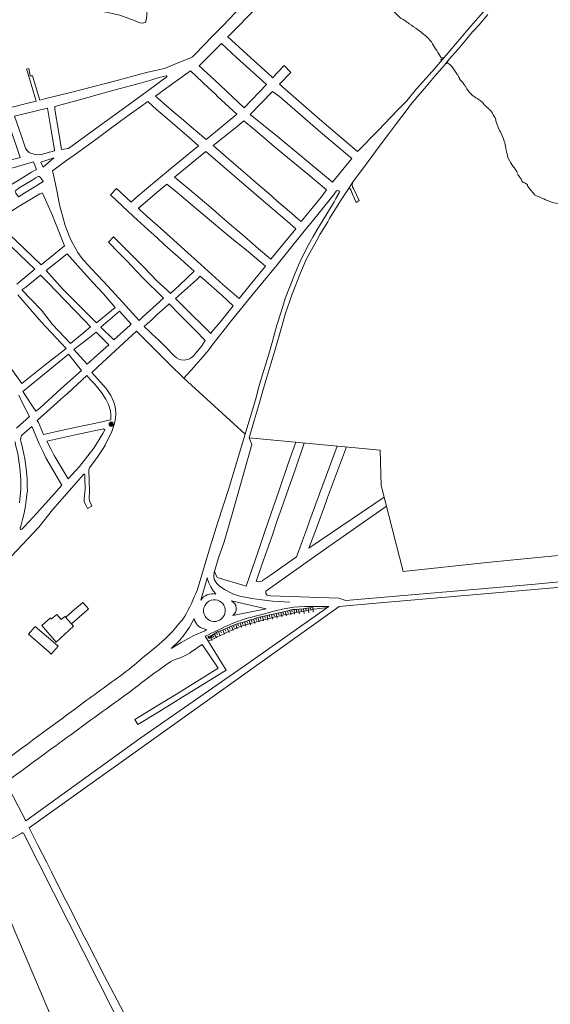
# Model space of a CAD drawing. Units: millimetres. Extents: x -5114 to 15062, y 997 to 17190.
# Drawn here: x 4285 to 4969, y 11321 to 12591 of the extents above; entities that cross this region are included whole.
import ezdxf

# ---------------------------------------------------------------- set-up
doc = ezdxf.new("R2010")
doc.units = ezdxf.units.MM
for name, color, linetype in [('Edificações', 1, 'Continuous'), ('Hid Perene Inter', 142, 'Continuous'), ('Jardim', 80, 'Continuous'), ('Quadras', 1, 'Continuous'), ('Texto Logradouros', 2, 'Continuous'), ('Área Militar', 4, 'Continuous')]:
    doc.layers.add(name, color=color, linetype=linetype)

msp = doc.modelspace()

# ---------------------------------------------------------------- hatches: boundary and pattern name
at = {"layer": 'Texto Logradouros', "linetype": 'Continuous', "lineweight": 0}
msp.add_hatch(color=256, dxfattribs=at).paths.add_polyline_path([(4405.6, 12068.9, 1), (4400.2, 12068.9, 1)])

# ---------------------------------------------------------------- linework, layer by layer
at = {"layer": 'Edificações', "linetype": 'Continuous', "lineweight": 0}
for p, q in [((4355.7, 11829.8), (4365.7, 11838.6)), ((4365.7, 11838.6), (4366.1, 11838.9)), ((4366.1, 11838.9), (4373.5, 11831)), ((4344.4, 11820.1), (4355.7, 11829.8)), ((4372.5, 11829.7), (4351.8, 11811.6)), ((4373.5, 11831), (4372.5, 11829.7)), ((4313.4, 11809.5), (4324.6, 11819.3)), ((4324.6, 11819.3), (4325.3, 11817.7)), ((4325.3, 11817.7), (4332.7, 11823.5)), ((4332.7, 11823.5), (4338.2, 11816.9)), ((4338.2, 11816.9), (4343.2, 11821)), ((4343.2, 11821), (4351.8, 11811.6)), ((4351.8, 11811.6), (4354.4, 11808.3)), ((4304.6, 11807.7), (4296.2, 11798.2)), ((4334.1, 11783.1), (4305, 11807.9)), ((4331.8, 11787.9), (4313.4, 11809.5)), ((4354.4, 11808.3), (4331.8, 11787.9)), ((4296.2, 11798.2), (4322.1, 11775.8)), ((4322.1, 11775.8), (4325.4, 11772.5)), ((4325.4, 11772.5), (4334.3, 11782.6)), ((4334.3, 11782.6), (4334.1, 11783.1))]:
    msp.add_line(p, q, dxfattribs=at)
at = {"layer": 'Hid Perene Inter', "color": 5, "linetype": 'Continuous', "lineweight": 0}
for p, q in [((4828.7, 12538.8), (4827.4, 12539)), ((4830.8, 12541.1), (4828.7, 12538.8)), ((4830.4, 12542.3), (4830.8, 12541.1)), ((4834.9, 12535), (4836.5, 12537.1)), ((4836.5, 12537.1), (4837.2, 12537)), ((4835.4, 12533.6), (4834.9, 12535))]:
    msp.add_line(p, q, dxfattribs=at)
for points, knots in [([(4829.3, 12540.2), (4828.6, 12541.3), (4827.8, 12542.5), (4827.1, 12543.6), (4825, 12546.8), (4823.1, 12550), (4821.1, 12553.2), (4819.3, 12556.1), (4817.5, 12559.1), (4815.7, 12562), (4814.8, 12563.4), (4813.8, 12564.6), (4812.7, 12565.7), (4810.5, 12567.9), (4808.1, 12570), (4805.7, 12572), (4803.3, 12574), (4800.9, 12576), (4798.3, 12577.8), (4794.6, 12580.4), (4790.8, 12583), (4787.1, 12585.6), (4785.2, 12587), (4783.2, 12588.3), (4781.3, 12589.7), (4778.5, 12591.7), (4775.3, 12593.2), (4772.8, 12595.6), (4771, 12597.3), (4769.3, 12599), (4767.6, 12600.7), (4765.6, 12602.6), (4763.7, 12604.6), (4761.7, 12606.5), (4757.6, 12610.5), (4753.4, 12614.4), (4749.3, 12618.3), (4747, 12620.5), (4744.8, 12622.6), (4742.7, 12624.9), (4741, 12626.8), (4739.8, 12628.9), (4738.3, 12630.9), (4736.8, 12632.8), (4735, 12634.5), (4733.7, 12636.6), (4731.7, 12639.8), (4729.9, 12643.2), (4728, 12646.4), (4725.8, 12650), (4723.7, 12653.6), (4721.5, 12657.2)], [0, 0, 0, 0, 0.025139, 0.025139, 0.025139, 0.095414, 0.095414, 0.095414, 0.159506, 0.159506, 0.159506, 0.189076, 0.189076, 0.189076, 0.247537, 0.247537, 0.247537, 0.305902, 0.305902, 0.305902, 0.390626, 0.390626, 0.390626, 0.434718, 0.434718, 0.434718, 0.498948, 0.498948, 0.498948, 0.544162, 0.544162, 0.544162, 0.59552, 0.59552, 0.59552, 0.701778, 0.701778, 0.701778, 0.759719, 0.759719, 0.759719, 0.805907, 0.805907, 0.805907, 0.851375, 0.851375, 0.851375, 0.921752, 0.921752, 0.921752, 1, 1, 1, 1]), ([(4835.8, 12535.9), (4837.4, 12534.5), (4839, 12533.2), (4840.6, 12531.8), (4840.9, 12531.5), (4841.4, 12531.4), (4841.7, 12531), (4844.3, 12527.9), (4846.1, 12524.3), (4848.4, 12521), (4849.2, 12519.8), (4850.3, 12518.8), (4850.9, 12517.5), (4851.1, 12517), (4851.3, 12516.6), (4851.5, 12516.1)], [0, 0, 0, 0, 0.247225, 0.247225, 0.247225, 0.300493, 0.300493, 0.300493, 0.771901, 0.771901, 0.771901, 0.940348, 0.940348, 0.940348, 1, 1, 1, 1]), ([(4850.7, 12517.9), (4851.1, 12517), (4851.5, 12516.1), (4851.9, 12515.2), (4852, 12514.9), (4851.7, 12514.6), (4851.9, 12514.3), (4852.8, 12512.9), (4854.4, 12512), (4855.4, 12510.7), (4856.4, 12509.4), (4857.4, 12508.1), (4858.3, 12506.7), (4859.1, 12505.5), (4859.8, 12504.3), (4860.6, 12503.1), (4861.2, 12502.2), (4861.7, 12501.1), (4862.3, 12500.2), (4862.7, 12499.6), (4863.2, 12499), (4863.7, 12498.4), (4864.9, 12497), (4866, 12495.6), (4867.4, 12494.4), (4868.7, 12493.2), (4870, 12492.2), (4871.5, 12491.2), (4872.7, 12490.4), (4873.8, 12489.7), (4875, 12488.9), (4876.5, 12487.9), (4878.1, 12487), (4879.6, 12485.8), (4881, 12484.7), (4882.1, 12483.2), (4883.3, 12481.9), (4884, 12481.1), (4884.7, 12480.3), (4885.4, 12479.6), (4885.9, 12479.1), (4886.5, 12478.6), (4887.1, 12478.1), (4888.7, 12476.6), (4890.4, 12475.3), (4891.9, 12473.6), (4892.4, 12473.1), (4892.8, 12472.5), (4893.3, 12472)], [0, 0, 0, 0, 0.046473, 0.046473, 0.046473, 0.060629, 0.060629, 0.060629, 0.139602, 0.139602, 0.139602, 0.217311, 0.217311, 0.217311, 0.284504, 0.284504, 0.284504, 0.337377, 0.337377, 0.337377, 0.373244, 0.373244, 0.373244, 0.458947, 0.458947, 0.458947, 0.540751, 0.540751, 0.540751, 0.606624, 0.606624, 0.606624, 0.693872, 0.693872, 0.693872, 0.778427, 0.778427, 0.778427, 0.827414, 0.827414, 0.827414, 0.863073, 0.863073, 0.863073, 0.96656, 0.96656, 0.96656, 1, 1, 1, 1]), ([(4893.2, 12472.1), (4894.7, 12469.4), (4896.3, 12466.7), (4897.8, 12464), (4898.6, 12462.5), (4898.8, 12460.7), (4899.3, 12459.1), (4899.8, 12457.4), (4900.3, 12455.7), (4901, 12454.1), (4902.1, 12451.3), (4903.5, 12448.6), (4904.7, 12445.9), (4906.4, 12442), (4908.6, 12438.2), (4909.7, 12434.1), (4910.5, 12431.1), (4911, 12428), (4911.7, 12424.9), (4912.4, 12421.7), (4913.1, 12418.4), (4913.9, 12415.2), (4914.9, 12411.1), (4917.4, 12407.4), (4919.6, 12403.8), (4921.2, 12401.1), (4923.4, 12398.9), (4925, 12396.2), (4926.1, 12394.3), (4926.6, 12392.1), (4927.8, 12390.2), (4928.6, 12388.8), (4929.8, 12387.6), (4930.7, 12386.3), (4931.7, 12384.9), (4932.2, 12383.2), (4933.2, 12381.8), (4934.4, 12380), (4937.6, 12380.3), (4938.9, 12378.6), (4939.8, 12377.4), (4939.9, 12375.8), (4940.9, 12374.6), (4942.5, 12372.7), (4944, 12370.8), (4945.6, 12368.9), (4946.7, 12367.6), (4947.7, 12366.3), (4948.8, 12365), (4949.6, 12364), (4951.1, 12363.7), (4952.3, 12363.2), (4953, 12362.9), (4953.8, 12362.6), (4954.5, 12362.3)], [0, 0, 0, 0, 0.072017, 0.072017, 0.072017, 0.111635, 0.111635, 0.111635, 0.152464, 0.152464, 0.152464, 0.222015, 0.222015, 0.222015, 0.321096, 0.321096, 0.321096, 0.393884, 0.393884, 0.393884, 0.470782, 0.470782, 0.470782, 0.569321, 0.569321, 0.569321, 0.6414, 0.6414, 0.6414, 0.69259, 0.69259, 0.69259, 0.730164, 0.730164, 0.730164, 0.769963, 0.769963, 0.769963, 0.8205, 0.8205, 0.8205, 0.855076, 0.855076, 0.855076, 0.912193, 0.912193, 0.912193, 0.951195, 0.951195, 0.951195, 0.981623, 0.981623, 0.981623, 1, 1, 1, 1]), ([(4953.2, 12362.8), (4956.5, 12361.4), (4959.7, 12360), (4963, 12358.6), (4964.6, 12357.9), (4966.1, 12357.3), (4967.7, 12356.6), (4968.9, 12356.1), (4970.2, 12355.6), (4971.5, 12355.1), (4974.4, 12354), (4977.7, 12354.2), (4980.6, 12353.1), (4986, 12351.1), (4991.3, 12348.8), (4996.7, 12346.7), (4999.5, 12345.6), (5002.4, 12344.6), (5005.2, 12343.5), (5007.2, 12342.8), (5009.3, 12342.3), (5011.3, 12341.5), (5013.3, 12340.7), (5014.4, 12338.4), (5016.3, 12337.3), (5019.1, 12335.6), (5022.5, 12334.6), (5025.2, 12332.6), (5026.4, 12331.7), (5027.5, 12330.9), (5028.7, 12330)], [0, 0, 0, 0, 0.128529, 0.128529, 0.128529, 0.190103, 0.190103, 0.190103, 0.239351, 0.239351, 0.239351, 0.351668, 0.351668, 0.351668, 0.560522, 0.560522, 0.560522, 0.670009, 0.670009, 0.670009, 0.747395, 0.747395, 0.747395, 0.826112, 0.826112, 0.826112, 0.947441, 0.947441, 0.947441, 1, 1, 1, 1])]:
    msp.add_open_spline(points, degree=3, knots=knots, dxfattribs=at)
at = {"layer": 'Jardim', "color": 92, "linetype": 'Continuous', "lineweight": 0}
for p, q in [((4312, 12406.8), (4329, 12412.7)), ((4329, 12412.7), (4315.2, 12400.7)), ((4315.2, 12400.7), (4312, 12406.8)), ((4518.3, 11842), (4526.6, 11870.4))]:
    msp.add_line(p, q, dxfattribs=at)
at = {"layer": 'Jardim', "color": 92, "linetype": 'Continuous', "lineweight": 0, "flags": 128}
for points in [[(4283.3, 12362.2), (4280, 12367), (4279.1, 12368.8), (4279.5, 12370.4), (4279.9, 12370.6), (4284.4, 12373.7), (4301.1, 12383.6), (4305.9, 12386.7), (4308.8, 12388.4), (4310.2, 12388.4), (4311.3, 12387.7), (4315, 12382.4), (4315, 12381.9), (4303.7, 12374.7), (4291.5, 12367.5), (4285.4, 12363.6), (4283.3, 12362.2)], [(4527.1, 11870.9), (4526.6, 11870.4), (4528.9, 11864.4)], [(4537.8, 11850), (4534.3, 11854.2), (4531.4, 11859.4), (4528.9, 11864.4)], [(4559.7, 11822.3), (4602.7, 11830.7), (4557.9, 11841.1)], [(4480.2, 11779.8), (4491.4, 11790.5), (4497.1, 11797.2), (4503.8, 11807.1), (4509.7, 11818.3)], [(4523.7, 11802.6), (4509.5, 11796.5), (4493.1, 11787.3), (4480.2, 11779.8)], [(4522.8, 11804.9), (4525.8, 11804), (4523.7, 11802.6)]]:
    msp.add_lwpolyline(points, dxfattribs=at)
at = {"layer": 'Jardim', "color": 92, "linetype": 'Continuous', "lineweight": 0}
for centre, radius, start, end in [((4533.8, 11831.9), 18.5, 77.5382, 146.8644), ((4526.6, 11821.7), 17.2, 191.219, 256.9483)]:
    msp.add_arc(centre, radius, start, end, dxfattribs=at)
at = {"layer": 'Jardim', "color": 92, "linetype": 'Continuous', "lineweight": 0, "extrusion": (0, 0, -1)}
for centre, radius, start, end in [((-4536, 11828.5), 14, 72.646, 71.0754), ((-4553.1, 11831.1), 11.1, 115.9249, 233.1301)]:
    msp.add_arc(centre, radius, start, end, dxfattribs=at)
at = {"layer": 'Quadras', "linetype": 'Continuous', "lineweight": 0}
for p, q in [((4516.5, 12531.2), (4545, 12559.9)), ((4634.7, 12522.7), (4626.1, 12531.5)), ((4574.5, 12477), (4603, 12507)), ((4610.9, 12498), (4582.1, 12468.3)), ((4565, 12468.8), (4539.9, 12491.8)), ((4278.4, 12466.5), (4320.9, 12476.6)), ((4326.2, 12443.2), (4320.9, 12476.6)), ((4286.7, 12442), (4278.4, 12466.5)), ((4563, 12451.3), (4573.7, 12460.2)), ((4573.7, 12460.2), (4586.3, 12450)), ((4559.1, 12448.3), (4534.4, 12428.3)), ((4563, 12451.3), (4559.1, 12448.3)), ((4524.8, 12420.9), (4484.7, 12387.7)), ((4595.8, 12359.5), (4524.8, 12420.9)), ((4688.3, 12381), (4713.3, 12411.5)), ((4306.6, 12397.7), (4302.5, 12407.2)), ((4409.5, 12373), (4401.8, 12364.7)), ((4428.8, 12355.5), (4409.5, 12373)), ((4461.9, 12367.7), (4474.7, 12378.6)), ((4630.2, 12330.4), (4595.8, 12359.5)), ((4674.9, 12330.3), (4690.5, 12355.9)), ((4342.8, 12299.2), (4330.3, 12330.3)), ((4462, 12325.7), (4456.7, 12330.6)), ((4630.2, 12330.4), (4640.8, 12321.1)), ((4405.9, 12310.6), (4399.4, 12304)), ((4608.9, 12281.7), (4593, 12295.2)), ((4304.6, 12268.9), (4285.1, 12287.5)), ((4346.2, 12288.9), (4318.9, 12267.1)), ((4281.1, 12249.8), (4304.6, 12268.9)), ((4545.9, 12235), (4517.6, 12259.9)), ((4413, 12231), (4438.9, 12202.9)), ((4503, 12213.9), (4485.8, 12231)), ((4545.9, 12235), (4560.3, 12221.7)), ((4383.9, 12199.8), (4408, 12219.5)), ((4491, 12210.4), (4477.5, 12224.1)), ((4389.3, 12194.2), (4413.5, 12214.6)), ((4327, 12197.8), (4350.2, 12172.9)), ((4406.2, 12177.6), (4389.3, 12194.2)), ((4406.2, 12177.6), (4427.3, 12196.9)), ((4455.9, 12204.2), (4445.3, 12195.2)), ((4461.8, 12179.4), (4445.3, 12195.2)), ((4522.7, 12194.4), (4531.2, 12185.8)), ((4532.8, 12170.7), (4559.9, 12205)), ((4399.8, 12171.4), (4383.7, 12187.6)), ((4435.7, 12188.9), (4419.7, 12174.5)), ((4462.1, 12162.4), (4435.7, 12188.9)), ((4364.4, 12138.4), (4347.7, 12159.4)), ((4354.9, 12165.4), (4371.7, 12146.4)), ((4378, 12135.8), (4396.5, 12115.1)), ((4496.4, 12128.4), (4575.5, 12056, -459.2)), ((4305.8, 12085.7), (4288.8, 12111)), ((4307.6, 12073.9), (4328.5, 12092.5)), ((4337.5, 12100.8), (4328.5, 12092.5)), ((4588.8, 12100.5), (4561.8, 12010.4)), ((4297.7, 12079), (4280.9, 12063.9)), ((4319.7, 12047.1), (4362.6, 12056.4)), ((4393.1, 12063), (4394.8, 12061.8)), ((4329.2, 12028.7), (4347.4, 11998.4)), ((4318.8, 12025.7), (4339.3, 11990.2)), ((4374.7, 12012.8), (4374.2, 12010)), ((4754.7, 11974.8), (4657.9, 11908.9)), ((4372.5, 11960.1), (4377.8, 11963.4)), ((4548.6, 11917.4), (4559.6, 11956)), ((4592.6, 11906.2), (4601.1, 11930.5)), ((4576.9, 11860.1), (4592.6, 11906.2)), ((4602.4, 11853.6), (4628.9, 11872.5)), ((4612.6, 11824.2), (4613.2, 11821.2)), ((4615.5, 11824.8), (4616.8, 11819)), ((4618.4, 11825.5), (4619.1, 11822.5)), ((4621.4, 11826.1), (4622.7, 11820.3)), ((4624.3, 11826.8), (4625, 11823.9)), ((4627.2, 11827.5), (4628.8, 11821.7)), ((4630.1, 11828.3), (4630.9, 11825.4)), ((4633, 11829), (4634.5, 11823.2)), ((4636, 11829.7), (4636.4, 11826.7)), ((4639, 11830), (4639.3, 11824)), ((4642, 11830), (4642, 11827)), ((4645, 11830.1), (4645.4, 11824.2)), ((4647.9, 11830.5), (4648.4, 11827.6)), ((4650.9, 11830.9), (4651.7, 11825)), ((4653.9, 11831.3), (4654.3, 11828.4)), ((4656.9, 11831.7), (4657.6, 11825.7)), ((4659.9, 11832), (4660.2, 11829.1)), ((4662.9, 11832.4), (4663.5, 11826.4)), ((4566.2, 11811.6), (4567.1, 11808.8)), ((4569.1, 11812.6), (4570.9, 11806.8)), ((4571.9, 11813.4), (4572.8, 11810.6)), ((4574.8, 11814.3), (4576.5, 11808.5)), ((4577.7, 11815.1), (4578.5, 11812.2)), ((4580.6, 11815.9), (4582.3, 11810.1)), ((4583.5, 11816.8), (4584.4, 11814)), ((4586.3, 11817.8), (4588.2, 11812.1)), ((4589.2, 11818.7), (4590.1, 11815.9)), ((4592, 11819.6), (4593.7, 11813.9)), ((4594.9, 11820.4), (4595.6, 11817.5)), ((4597.9, 11821), (4599.2, 11815.2)), ((4600.8, 11821.7), (4601.5, 11818.7)), ((4603.8, 11822.3), (4605, 11816.4)), ((4606.7, 11822.9), (4607.3, 11820)), ((4609.6, 11823.5), (4610.9, 11817.7)), ((4535.8, 11798.7), (4538.9, 11793.5)), ((4538.4, 11800.2), (4539.8, 11797.5)), ((4541.2, 11801.4), (4543.4, 11795.9)), ((4544, 11802.6), (4545.1, 11799.8)), ((4546.8, 11803.7), (4548.9, 11798.1)), ((4549.6, 11804.8), (4550.7, 11802)), ((4552.3, 11805.9), (4554.9, 11800.5)), ((4555.1, 11807.2), (4556.3, 11804.5)), ((4557.8, 11808.4), (4560.3, 11803)), ((4560.5, 11809.6), (4561.6, 11806.8)), ((4563.4, 11810.6), (4565.4, 11805)), ((4524.2, 11795.5), (4551.2, 11751.6)), ((4527.8, 11794.6), (4530.4, 11793)), ((4530.6, 11795.8), (4532.8, 11790.2)), ((4532.7, 11793.8), (4531.9, 11796.7)), ((4533.2, 11797.2), (4534.7, 11794.6)), ((4520.1, 11785), (4540.7, 11754.2))]:
    msp.add_line(p, q, dxfattribs=at)
at = {"layer": 'Quadras', "linetype": 'Continuous', "lineweight": 0, "flags": 128}
msp.add_lwpolyline([(4391.4, 12656.2), (4423.5, 12678.6), (4435.5, 12687.5), (4439.7, 12689), (4446.7, 12689), (4450.1, 12686.8), (4452.4, 12683.6), (4453.4, 12680.6), (4452.1, 12654.7), (4449.1, 12603.1), (4448.6, 12591.7), (4446.9, 12587.2), (4442.6, 12586.2), (4440.2, 12586.5), (4436.4, 12588), (4433.9, 12589.2), (4413.8, 12596.4), (4396.3, 12600.4), (4381.4, 12603.1), (4376.2, 12603.4), (4375.4, 12603.6)], close=True, dxfattribs=at)
for points in [[(4450.3, 12522.9), (4463.7, 12526), (4471, 12527.9), (4475.7, 12529.4), (4488, 12534.7), (4504.1, 12541), (4507.9, 12542.8), (4511.6, 12546.7), (4532.6, 12568.5), (4546.8, 12582.7), (4562.7, 12599.8), (4573.5, 12610.4), (4585.1, 12622.7), (4598.6, 12636.6), (4608.8, 12647.4), (4631.8, 12671.2), (4644.2, 12683.8), (4654.6, 12694.8), (4657.2, 12697), (4657.3, 12697)], [(4650, 12667.4), (4561.7, 12577.4), (4554.5, 12569.9), (4553, 12569), (4578, 12545.8), (4609.6, 12517.4), (4611, 12515.9), (4626.1, 12531.5)], [(4720.4, 12420.9), (4747.4, 12448.4), (4771.8, 12473.8), (4784.2, 12485.9), (4796.6, 12501.4), (4816.8, 12523.8), (4837.2, 12548), (4863.6, 12579.1), (4887.5, 12606.3)], [(4603, 12507), (4564.3, 12542), (4545, 12559.9)], [(4310.9, 12487.1), (4301.3, 12518.5), (4298.4, 12518.5), (4296.8, 12527.6), (4293.8, 12527), (4294.8, 12523.5), (4306.3, 12485.8)], [(4450.3, 12522.9), (4433.8, 12518.6), (4408.9, 12512), (4380.3, 12504.7), (4350.5, 12497), (4316.7, 12488.6), (4310.9, 12487.1)], [(4505.1, 12524.6), (4474.4, 12502.8), (4459.9, 12492.2)], [(4505.1, 12524.6), (4528.4, 12502.9), (4537.3, 12494.6), (4539.9, 12491.8)], [(4574.5, 12477), (4536.3, 12512.8), (4516.5, 12531.2)], [(4620, 12507.7), (4634.7, 12522.7)], [(4461.6, 12507.7), (4424.7, 12480.6), (4381.2, 12448.9), (4348, 12424.5), (4338.8, 12423.2), (4334.9, 12447.6), (4330.3, 12474.8), (4330, 12477.8), (4330.2, 12478.6), (4371.3, 12490.1), (4380.1, 12492.5), (4407.8, 12500.1), (4438.8, 12508.4), (4454.1, 12512.7), (4461.8, 12515.2)], [(4461.8, 12515.2), (4471.6, 12518.1), (4473.6, 12518.5), (4474.4, 12518.3), (4474.7, 12517.1), (4474.2, 12516.6), (4468.6, 12512.6), (4461.6, 12507.7)], [(4713.3, 12411.5), (4672.7, 12445.7), (4619.7, 12491.6), (4610.9, 12498)], [(4720.4, 12420.9), (4671.4, 12462.3), (4627.2, 12501), (4620, 12507.7)], [(4306.3, 12485.8), (4296.9, 12483.3), (4244.4, 12470), (4218.4, 12463.4), (4193.7, 12457.1)], [(4342.1, 12330.2), (4336.4, 12352.1), (4334.3, 12361.5), (4333.7, 12366.3), (4331.1, 12378.8), (4327.5, 12394.1), (4327.2, 12395.8), (4343.8, 12408.1), (4355.3, 12416.1), (4378.3, 12432.8), (4383.1, 12436.2), (4403.9, 12451.6), (4427.9, 12469.3), (4440.8, 12478.4), (4448.8, 12484.3), (4450.2, 12485.3), (4461.9, 12474.6)], [(4459.9, 12492.2), (4481.1, 12473.6), (4496.1, 12461.1), (4503.3, 12454.9), (4516.6, 12443.4), (4525.3, 12436.2)], [(4515.4, 12428.2), (4503.2, 12438.6), (4469.6, 12468.2), (4461.9, 12474.6)], [(4285.5, 12412.8), (4272.1, 12452.5), (4268.7, 12463.8)], [(4525.3, 12436.2), (4542.3, 12450.1), (4565, 12468.8)], [(4582.1, 12468.3), (4619.5, 12438.3), (4675.4, 12391.9), (4688.3, 12381)], [(4680.7, 12371.4), (4656.6, 12391.4), (4613.6, 12426.9), (4603.2, 12435.7), (4586.3, 12450)], [(4326.2, 12443.2), (4329.6, 12423), (4329.8, 12421.7), (4312.4, 12416.9), (4310.2, 12416.4), (4305.7, 12416.9), (4299.6, 12418), (4297, 12419.4), (4294, 12422.4), (4292.5, 12425.1), (4286.7, 12442)], [(4461.7, 12383.6), (4479.5, 12398.2), (4515.4, 12428.2)], [(4534.4, 12428.3), (4551, 12413.9), (4570.1, 12397.6), (4582.1, 12387.3), (4586.9, 12382.8), (4605.6, 12367), (4616.4, 12357.3), (4635.2, 12341.1), (4643.7, 12334), (4647.7, 12330.3)], [(4202.5, 12391.9), (4242.2, 12401.5), (4285.5, 12412.8)], [(4302.5, 12407.2), (4271.9, 12398.5), (4240.6, 12390), (4219.7, 12383.8), (4210.5, 12381.1)], [(4230, 12351.8), (4245.1, 12360.9), (4260, 12370.1), (4282.8, 12383.5), (4300.3, 12394), (4306.6, 12397.7)], [(4461.7, 12383.6), (4435.1, 12361.3), (4428.8, 12355.5)], [(4484.7, 12387.7), (4503.8, 12371.8), (4531.2, 12348.4), (4552.2, 12330.1)], [(4532.2, 12330.5), (4488.1, 12367.9), (4474.7, 12378.6)], [(4647.7, 12330.3), (4673.5, 12362), (4680.7, 12371.4)], [(4257.4, 12333.4), (4282.7, 12349.2), (4310.9, 12366)], [(4310.9, 12366), (4313.1, 12367), (4314.4, 12366.8), (4327.3, 12338), (4330.3, 12330.3)], [(4401.8, 12364.7), (4431.5, 12337.1)], [(4456.7, 12330.6), (4440.4, 12345.2), (4438, 12347.4), (4437.9, 12347.8), (4461.9, 12367.7)], [(4661.9, 12330.4), (4685, 12359.1), (4690.2, 12365.9)], [(4690.2, 12365.9), (4693, 12369.7), (4693.5, 12370)], [(4697, 12367.4), (4692.6, 12360), (4690.5, 12355.9)], [(4312.5, 12274.7), (4290.3, 12296.1), (4262.5, 12322.4), (4257.4, 12333.4)], [(4461.9, 12309.7), (4450.7, 12319.7), (4431.5, 12337.1)], [(4285.1, 12287.5), (4260.3, 12311.6), (4245.9, 12325.3)], [(4413, 12231), (4393.5, 12252.5), (4377, 12269.9), (4372.6, 12274.7), (4368.1, 12279.5), (4365.5, 12282.8), (4359.9, 12290.5), (4352, 12304.1), (4349.6, 12309.8), (4345.6, 12319.8), (4343.7, 12325.3), (4342.1, 12330.2)], [(4567.7, 12231), (4547, 12249.3), (4518.6, 12274.8), (4497.4, 12294.1), (4478.7, 12310.5), (4462, 12325.7)], [(4532.2, 12330.5), (4556, 12310.5), (4579.7, 12291.2), (4593.6, 12279.6), (4601.7, 12272.8)], [(4593, 12295.2), (4585.2, 12302.1), (4574.2, 12311.5), (4552.2, 12330.1)], [(4559.9, 12205), (4584.1, 12234.9), (4598.4, 12252.2), (4616.9, 12274.7), (4634.1, 12296.2), (4651.9, 12317.9), (4661.9, 12330.4)], [(4596.5, 12128.9), (4606, 12159.5), (4610.3, 12174.3), (4616.6, 12196.9), (4622.3, 12215.4), (4627.2, 12231.2), (4639.3, 12261.6), (4644.5, 12274.3), (4650, 12286.2), (4657.1, 12300.4), (4663.2, 12311.3), (4668.2, 12319.3), (4674.9, 12330.3)], [(4640.8, 12321.1), (4624.4, 12301.1), (4608.9, 12281.7)], [(4405.9, 12310.6), (4445.7, 12270.7), (4461.9, 12253.8)], [(4461.9, 12309.7), (4472.1, 12299.9), (4492.5, 12281.8), (4502, 12273.3), (4510, 12266.2)], [(4312.5, 12274.7), (4329.1, 12287.9), (4342.8, 12299.2)], [(4470.5, 12231.5), (4443.3, 12258.4), (4423, 12279.5), (4413, 12289.4), (4399.4, 12304)], [(4346.2, 12288.9), (4363.2, 12269.5), (4379.2, 12251.7), (4392.4, 12237.5), (4408, 12219.5)], [(4601.7, 12272.8), (4580.5, 12246.6), (4567.7, 12231)], [(4311.6, 12261.3), (4292.6, 12245.8), (4287.8, 12242.3)], [(4343.5, 12228.7), (4321.2, 12251.6), (4311.6, 12261.3)], [(4318.9, 12267.1), (4340.5, 12243.2), (4361.7, 12222.1), (4383.9, 12199.8)], [(4510, 12266.2), (4490.9, 12248.4), (4479.2, 12237.4)], [(4485.8, 12231), (4513, 12255.2), (4517.6, 12259.9)], [(4461.9, 12253.8), (4474.5, 12242.1), (4479.2, 12237.4)], [(4282.3, 12235.8), (4312.5, 12201), (4344.6, 12166.6)], [(4287.8, 12242.3), (4299.5, 12229.7), (4312.8, 12216), (4327, 12197.8)], [(4470.5, 12231.5), (4443.2, 12206.9), (4438.9, 12202.9)], [(4343.5, 12228.7), (4368.7, 12202.2), (4376, 12194.7)], [(4455.9, 12204.2), (4462.5, 12210.8), (4471.9, 12219), (4477.5, 12224.1)], [(4560.3, 12221.7), (4543.2, 12200.8), (4532.7, 12188.1), (4531.2, 12185.8)], [(4427.3, 12196.9), (4428.2, 12197.7), (4428.6, 12198.2), (4413.5, 12214.6)], [(4491, 12210.4), (4500.6, 12201), (4515.5, 12185.8), (4520.2, 12180.8), (4524.2, 12176.9)], [(4522.7, 12194.4), (4520.5, 12196.7), (4506, 12210.8), (4503, 12213.9)], [(4287.6, 12121.3), (4259.7, 12160.7), (4241.6, 12186.5), (4234.1, 12197.3)], [(4350.2, 12172.9), (4367.5, 12187.4), (4376, 12194.7)], [(4354.9, 12165.4), (4372.9, 12179.1), (4383.7, 12187.6)], [(4399.8, 12171.4), (4385.2, 12158.6), (4371.7, 12146.4)], [(4419.7, 12174.5), (4385.8, 12143), (4378, 12135.8)], [(4483.2, 12158.2), (4474.7, 12166.9), (4463.5, 12178.1), (4461.8, 12179.4)], [(4524.2, 12176.9), (4519.6, 12170.2), (4515.6, 12164.7), (4509.4, 12157.5), (4507.9, 12155.9), (4505.3, 12154.1), (4503.8, 12153.1), (4501.7, 12152.3), (4499, 12151.8), (4497, 12151.7), (4493.1, 12152), (4490.1, 12152.9), (4487.2, 12154.4), (4483.2, 12158.2)], [(4496.4, 12128.4), (4505.8, 12138.6), (4521.2, 12155.9), (4528.8, 12164.8), (4532.8, 12170.7)], [(4287.6, 12121.3), (4317.6, 12145.7), (4344.6, 12166.6)], [(4288.8, 12111), (4323.6, 12139.7), (4347.7, 12159.4)], [(4462.1, 12162.4), (4478.8, 12145.6), (4496.4, 12128.4)], [(4364.4, 12138.4), (4338, 12114.4), (4310.7, 12089.8), (4305.8, 12085.7)], [(4371.5, 12131.6), (4346.7, 12108.7), (4337.5, 12100.8)], [(4380.9, 12121.3), (4375.9, 12126.5), (4371.5, 12131.6)], [(4588.8, 12100.5), (4593.3, 12117.1), (4596.5, 12128.9)], [(4395.9, 12101.4), (4390.5, 12109.7), (4385.5, 12115.8), (4380.9, 12121.3)], [(4297.7, 12079), (4288.7, 12096.3), (4283.8, 12106.5)], [(4396.5, 12115.1), (4402.5, 12106), (4406.3, 12097.6), (4407.4, 12093.3), (4408.4, 12088.5), (4409, 12082.6), (4408.5, 12076.5), (4406.8, 12068.7), (4403.1, 12058.3), (4397.3, 12046.5), (4395.1, 12041.9), (4392.5, 12037.7), (4385.8, 12027.5), (4382.2, 12022.6), (4374.7, 12012.8)], [(4362.2, 12066), (4374.9, 12068.7), (4393, 12072.5), (4402.1, 12074.5), (4402.5, 12074.8), (4402.6, 12080.9), (4402, 12086.1), (4399.5, 12094.6), (4395.9, 12101.4)], [(4294.6, 11987.6), (4294.4, 11999.3), (4293.1, 12011.6), (4291.3, 12024.1), (4290.3, 12030.2), (4288.2, 12040.5), (4286.4, 12046.6), (4285.8, 12049.3), (4286.2, 12051.2), (4286.6, 12053.3), (4287.4, 12054.3), (4300.4, 12066.2)], [(4310.1, 12043.8), (4302.6, 12061.1), (4300.4, 12066.2)], [(4315.6, 12055.9), (4309.3, 12071.2), (4307.6, 12073.9)], [(4315.6, 12055.9), (4338.5, 12060.9), (4362.2, 12066)], [(4362.6, 12056.5), (4391.1, 12062.5), (4393.1, 12063)], [(4380.3, 12038.1), (4392.2, 12057.2), (4394.8, 12061.8)], [(4284.7, 11967.6), (4286.2, 11985.4), (4286.5, 11998.3), (4285.2, 12012.7), (4282.5, 12031), (4279.5, 12042.2), (4278.9, 12046.2)], [(4310.1, 12043.8), (4315.7, 12032.3), (4318.8, 12025.7)], [(4329.2, 12028.7), (4324.9, 12037.1), (4319.7, 12047.1)], [(4694.1, 12040.8), (4671.6, 11979.3), (4665, 11961.6), (4658.9, 11945), (4654.7, 11932.9), (4649.6, 11918.8), (4642.7, 11899.9), (4641.6, 11898), (4608.4, 11874.2), (4598.1, 11867.2), (4597.7, 11866.7), (4589.9, 11866.3), (4596.7, 11886.2), (4604, 11907), (4609.9, 11923.6), (4617.5, 11946), (4622.6, 11960.2), (4631.7, 11986.2), (4640.4, 12011.5), (4651.9, 12044.7)], [(4641, 12045.7), (4631.2, 12018.1), (4619.3, 11983.9), (4612.1, 11962.9), (4601.1, 11930.5)], [(4380.3, 12038.1), (4362.1, 12014.4), (4347.4, 11998.4)], [(4657.9, 11908.9), (4667.5, 11935), (4679.3, 11966.7), (4681.9, 11974.6), (4706.1, 12039.7)], [(4374.2, 12010), (4374.6, 11996), (4374.8, 11982.1), (4374.6, 11973.5), (4375, 11970.2), (4376.9, 11965.4), (4377.8, 11963.4)], [(4513.8, 11854.6), (4530.3, 11911), (4540.4, 11942.5), (4554.4, 11986.1), (4561.8, 12010.4)], [(4358.1, 11993.9), (4327.3, 11958.6), (4309.7, 11936.2), (4274.2, 11898.8), (4263.5, 11886.3)], [(4339.3, 11990.2), (4329.9, 11979.5), (4310.9, 11958.7), (4296.7, 11942.9), (4290.3, 11936.1), (4288.2, 11934)], [(4285.4, 11935.4), (4286.2, 11937.3), (4288.4, 11946), (4290.5, 11954.3), (4292.4, 11963.9), (4293.3, 11970.5), (4294.3, 11977.9), (4294.8, 11983.4), (4294.6, 11987.6)], [(4628.9, 11872.5), (4651.2, 11888.3), (4683.3, 11911.1), (4701.8, 11924.2), (4757.7, 11963.2)], [(4548.6, 11917.4), (4541, 11895.4), (4535.9, 11878.9), (4539, 11872.3), (4539.6, 11871.4), (4576.9, 11860.1)], [(4633, 11839.4), (4610.8, 11840.9), (4596.9, 11842.4), (4584.2, 11844.2), (4568.6, 11847.1), (4559.6, 11850.1), (4548.9, 11855.6), (4542, 11860.3), (4539, 11863.3), (4535.8, 11868.5), (4535.3, 11873.2), (4535.5, 11878.2), (4535.9, 11878.9)], [(4705.4, 11841.7), (4944.9, 11862.4), (5003.5, 11867.9), (5029.9, 11870.6), (5067.7, 11873.6), (5081.8, 11874.6), (5089.7, 11874.6), (5261.9, 11877.1)], [(4662.9, 11832.4), (4659.2, 11832), (4655.6, 11831.6), (4650.5, 11830.9), (4645.4, 11830.2), (4642.9, 11830), (4639.1, 11830), (4637.2, 11829.9), (4635.4, 11829.6), (4630.5, 11828.4), (4625.6, 11827.1), (4619.5, 11825.7), (4613.4, 11824.3), (4603.7, 11822.3), (4594, 11820.2), (4590.7, 11819.2), (4585.8, 11817.6), (4580.9, 11816), (4576, 11814.6), (4571.2, 11813.2), (4565.4, 11811.4), (4559.8, 11809.3), (4555.9, 11807.6), (4552, 11805.7), (4546, 11803.4), (4540.1, 11801), (4537.8, 11799.9), (4534.5, 11797.9), (4531.2, 11796), (4529.4, 11795.3), (4528.5, 11795), (4527.8, 11794.6), (4527.7, 11794.4), (4527.9, 11794), (4528.6, 11793.2), (4529.1, 11793), (4529.5, 11792.9), (4532.6, 11793.8), (4535.6, 11794.6)], [(4682, 11832.6), (4664.7, 11830.2), (4663.1, 11830.2)], [(4462, 11705.7), (4486.9, 11720.9), (4540.7, 11754.2)], [(4462.2, 11696.7), (4491.9, 11715.2), (4551.2, 11751.6)], [(4462.2, 11696.7), (4437.4, 11681.5), (4433.4, 11688.1), (4462, 11705.7)], [(4292.7, 11557.2), (4283, 11576.2), (4270.9, 11599.3), (4267.3, 11607.3)]]:
    msp.add_lwpolyline(points, dxfattribs=at)
msp.add_lwpolyline([(4372.5, 11960.1), (4369.6, 11965.4), (4368.1, 11969.3), (4367.9, 11972.8), (4369, 11980.8), (4369.4, 11985.9), (4369, 11999.5), (4368.8, 12003.6, 0.677125), (4367, 12004.2), (4358.1, 11993.9)], format="xyb", dxfattribs=at)
at = {"layer": 'Quadras', "linetype": 'Continuous', "lineweight": 0}
msp.add_lwpolyline([(4705.4, 11841.7), (4696.5, 11844.7), (4608.9, 11847.6), (4604, 11848.6), (4602.1, 11850.5), (4602.4, 11853.6)], dxfattribs=at)
at = {"layer": 'Quadras', "linetype": 'Continuous', "lineweight": 0, "extrusion": (0, 0, -1)}
for centre, radius, start, end in [((-4695, 12368.4), 2.19, 46.8476, 206.5651), ((-4286.8, 11934.7), 1.57, 206.565, 29.7449)]:
    msp.add_arc(centre, radius, start, end, dxfattribs=at)
at = {"layer": 'Quadras', "linetype": 'Continuous', "lineweight": 0}
for points, knots in [([(4513.8, 11854.6), (4508.5, 11843.6), (4504.3, 11831.8), (4497.8, 11821.5), (4493.4, 11814.4), (4487.2, 11808.3), (4481.9, 11801.7)], [0, 0, 0, 0, 0.590647, 0.590647, 0.590647, 1, 1, 1, 1]), ([(4524.2, 11795.5), (4534.9, 11800.6), (4545.6, 11805.7), (4556.3, 11810.8), (4568.6, 11816.6), (4582, 11819.6), (4595.3, 11823.1), (4614.2, 11828), (4633, 11833.8), (4652.4, 11833.8), (4663.1, 11833.8), (4673.8, 11833.8), (4683.6, 11833.7)], [0, 0, 0, 0, 0.1954156, 0.1954156, 0.1954156, 0.4204834, 0.4204834, 0.4204834, 0.7401848, 0.7401848, 0.7401848, 0.9172635, 0.9172635, 0.9172635, 0.9172635]), ([(4527.6, 11789.1), (4538.2, 11794), (4548.8, 11798.9), (4559.4, 11803.8), (4571.2, 11809.3), (4584, 11812.6), (4596.7, 11815.9), (4609.7, 11819.3), (4622.6, 11822.7), (4635.8, 11825), (4645.5, 11826.8), (4655.1, 11828.5), (4664.7, 11830.2)], [0, 0, 0, 0, 0.243646, 0.243646, 0.243646, 0.51618, 0.51618, 0.51618, 0.796071, 0.796071, 0.796071, 1, 1, 1, 1]), ([(4481.9, 11801.7), (4468.8, 11787.9), (4459.3, 11780.4), (4449.8, 11772.9), (4440.3, 11765.4), (4431.5, 11757.1), (4421.8, 11749.8), (4412.3, 11742.7), (4402.7, 11735.7), (4393, 11728.7), (4383.1, 11721.4), (4373.1, 11714.3), (4363.2, 11706.9), (4331.3, 11683.3), (4299.3, 11659.6), (4259.9, 11630.6)], [0, 0, 0, 0, 0.137308, 0.137308, 0.137308, 0.274382, 0.274382, 0.274382, 0.409427, 0.409427, 0.409427, 0.549101, 0.549101, 0.549101, 1, 1, 1, 1]), ([(4520.1, 11785), (4514.8, 11781.3), (4509.5, 11777.5), (4504.2, 11773.8), (4495.9, 11767.9), (4484.9, 11766.7), (4476.6, 11760.9), (4467.3, 11754.4), (4458.3, 11747.7), (4449.3, 11740.9), (4440.3, 11734.2), (4431.5, 11727.2), (4422.5, 11720.6), (4395.2, 11700.6), (4367.7, 11681), (4340.5, 11661), (4316.1, 11643.1), (4291.7, 11625.2), (4267.3, 11607.3)], [0, 0, 0, 0, 0.062781, 0.062781, 0.062781, 0.161395, 0.161395, 0.161395, 0.270604, 0.270604, 0.270604, 0.379303, 0.379303, 0.379303, 0.7067, 0.7067, 0.7067, 1, 1, 1, 1])]:
    msp.add_open_spline(points, degree=3, knots=knots, dxfattribs=at)
at = {"layer": 'Texto Logradouros', "linetype": 'Continuous', "lineweight": 0}
msp.add_circle((4402.9, 12068.9), 2.71, dxfattribs=at)
at = {"layer": 'Área Militar', "linetype": 'Continuous', "lineweight": 0}
for p, q in [((4708.7, 12372.6), (4714.8, 12381.9)), ((4718.9, 12355.1), (4722.4, 12357.6)), ((4559.6, 11956), (4584, 12042.9)), ((4580.6, 12051.3), (4584, 12042.9))]:
    msp.add_line(p, q, dxfattribs=at)
at = {"layer": 'Área Militar', "lineweight": 0}
msp.add_line((4391.1, 11151.4), (4236.6, 11513.5), dxfattribs=at)
at = {"layer": 'Área Militar', "linetype": 'Continuous', "lineweight": 0, "flags": 128}
for points in [[(4722.4, 12357.6), (4719.2, 12364.7), (4715.3, 12372.8), (4714.1, 12375.1), (4713.6, 12377.9), (4713.9, 12379.9), (4714.8, 12381.9), (4721.7, 12391.2), (4734.1, 12407.8), (4748.5, 12427), (4760.4, 12443), (4770.6, 12456.7), (4784.4, 12475.1), (4788.6, 12480.9), (4798.1, 12492.2), (4806.7, 12502.2), (4819.8, 12517.5), (4832.5, 12532.3), (4839.2, 12540.3), (4850.3, 12552.9), (4861, 12565.6), (4868.7, 12574.9), (4871.2, 12577.7), (4877, 12583.9), (4888.5, 12597.3)], [(4718.9, 12355.1), (4714.2, 12365.8), (4711.8, 12371.3), (4711.1, 12372.6), (4710.3, 12373.1), (4709.6, 12373.1), (4709.3, 12373), (4708.7, 12372.6), (4698.7, 12357.1), (4684.3, 12334.3), (4682, 12330.1)], [(4682, 12330.1), (4671.9, 12313.6), (4667.6, 12305.4), (4661, 12293.8), (4654.9, 12282.1), (4646.9, 12264.3), (4636.3, 12236.8), (4627.4, 12210.8), (4623.3, 12196.8), (4613.5, 12162.2), (4608.9, 12147), (4602.3, 12125.2), (4597.7, 12108.9), (4593.6, 12095.4), (4587.4, 12073.8), (4580.6, 12051.3)]]:
    msp.add_lwpolyline(points, dxfattribs=at)
at = {"layer": 'Área Militar', "linetype": 'Continuous', "lineweight": 0, "elevation": -488.9, "flags": 128}
msp.add_lwpolyline([(4580.6, 12051.3), (4749.8, 12035.6), (4750.8, 11990.1), (4779.3, 11879.1), (4891.5, 11891.1), (4891.5, 11891.1), (5387.5, 11939.5), (5420.2, 11956.3), (5365.7, 12030.5), (5314.2, 12123.1), (5314.1, 12153.8), (5339.9, 12154.7), (5372.6, 12169.6), (5367.7, 12198.3), (5680.5, 12267.9)], dxfattribs=at)
at = {"layer": 'Área Militar', "lineweight": 0, "flags": 128}
for points in [[(5261.8, 11869.8), (5216.6, 11870.1), (5165.6, 11868.9), (5088.2, 11867.9), (5054.2, 11865.4), (5019.7, 11862), (4993.1, 11859.5), (4854.1, 11847.6), (4744.4, 11838.2), (4696.7, 11833.7)], [(4696.7, 11833.7), (4696.7, 11833.7), (4297.2, 11548.2)], [(4512.1, 11133.6), (4393.8, 11357.7), (4370.9, 11402.4), (4368.3, 11407.5), (4346.9, 11449.7), (4341.9, 11459.5), (4325.7, 11491.5), (4319.8, 11503.7), (4308.4, 11525.8), (4306.2, 11530.4), (4297.2, 11548.2)]]:
    msp.add_lwpolyline(points, dxfattribs=at)
at = {"layer": 'Área Militar', "lineweight": 0}
msp.add_lwpolyline([(4292.7, 11557.2), (4439.6, 11663.5), (4576, 11758.1), (4634.1, 11799), (4683.6, 11833.7)], dxfattribs=at)
msp.add_lwpolyline([(4210.3, 11498.9), (4287.5, 11541.6, -0.425116), (4290.3, 11540.7), (4463.1, 11198.7)], format="xyb", dxfattribs=at)

doc.saveas('drawing.dxf')
